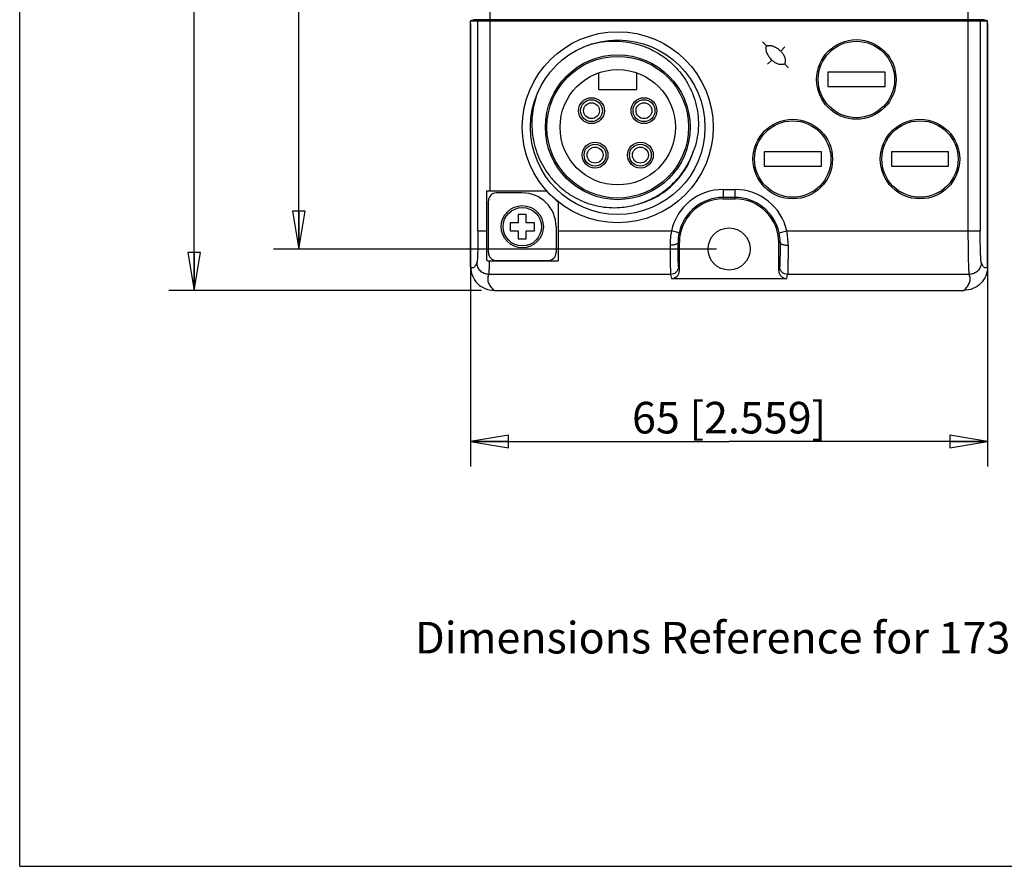
# Model space of a CAD drawing. Units: inches. Extents: x 0 to 8.3, y 0 to 11.7.
# Drawn here: x 0 to 4.9, y 0 to 4.2 of the extents above; entities that cross this region are included whole.
import ezdxf

# ---------------------------------------------------------------- set-up
doc = ezdxf.new("R2010")
doc.units = ezdxf.units.IN
doc.header["$LTSCALE"] = 0.762205
doc.header["$MEASUREMENT"] = 0
doc.layers.get('0').update_dxf_attribs({"linetype": 'CONTINUOUS'})
doc.styles.get("Standard").update_dxf_attribs({"font": 'txt', "width": 0.8})
doc.dimstyles.new('DIMSTYLE_1', dxfattribs={"dimtxt": 0.15625, "dimasz": 0.1875, "dimexe": 0.125, "dimexo": 0.0625, "dimgap": 0.078125, "dimtad": 0, "dimtih": 1, "dimtoh": 1, "dimdec": 1, "dimzin": 4, "dimdsep": 46, "dimtxsty": 'STANDARD', "dimblk": 'CLOSED', "dimblk1": 'CLOSED', "dimblk2": 'CLOSED', "dimcen": 0.09, "dimadec": 0, "dimazin": 0, "dimtfac": 1, "dimtdec": 1, "dimtofl": 0, "dimtmove": 0, "dimatfit": 3, "dimldrblk": 'CLOSED', "dimfxl": 1, "dimtolj": 1, "dimtzin": 4, "dimarcsym": 0})

# ---------------------------------------------------------------- blocks, each defined once
blk = doc.blocks.new('_CLOSED')
at = {"color": 0, "linetype": 'BYBLOCK'}
for p, q in [((0, 0), (-1, 0.167)), ((-1, 0.167), (-1, -0.167)), ((-1, -0.167), (0, 0)), ((-1, 0), (0, 0))]:
    blk.add_line(p, q, dxfattribs=at)
blk = doc.blocks.new('*D1')
at = {"color": 2, "linetype": 'CONTINUOUS'}
for p, q in [((2.2865, 9.8957), (0.7384, 9.8957)), ((0.8634, 9.8957), (0.8634, 6.3721)), ((0.8634, 2.8484), (0.8634, 6.3721)), ((2.2865, 2.8484), (0.7384, 2.8484))]:
    blk.add_line(p, q, dxfattribs=at)
at = {"color": 2, "linetype": 'CONTINUOUS', "xscale": 0.1875, "yscale": 0.1875, "zscale": 0.1875}
for p, rotation in [((0.8634, 9.8957), 90), ((0.8634, 2.8484), 270)]:
    blk.add_blockref('_CLOSED', p, dxfattribs=dict(at, rotation=rotation))
at = {"color": 2, "linetype": 'CONTINUOUS', "insert": (0.6681, 6.3721), "char_height": 0.15625, "width": 1.625, "attachment_point": 2, "rotation": 90, "line_spacing_factor": 0.9}
blk.add_mtext('179.0 [7.047]\\P ', dxfattribs=at)
blk = doc.blocks.new('*D2')
at = {"color": 2, "linetype": 'CONTINUOUS'}
for p, q in [((3.4487, 9.691), (1.2559, 9.691)), ((1.3809, 9.691), (1.3809, 6.3721)), ((1.3809, 3.0532), (1.3809, 6.3721)), ((3.4487, 3.0532), (1.2559, 3.0532))]:
    blk.add_line(p, q, dxfattribs=at)
at = {"color": 2, "linetype": 'CONTINUOUS', "xscale": 0.1875, "yscale": 0.1875, "zscale": 0.1875}
for p, rotation in [((1.3809, 9.691), 90), ((1.3809, 3.0532), 270)]:
    blk.add_blockref('_CLOSED', p, dxfattribs=dict(at, rotation=rotation))
at = {"color": 2, "linetype": 'CONTINUOUS', "insert": (1.1856, 6.3721), "char_height": 0.15625, "width": 1.625, "attachment_point": 2, "rotation": 90, "line_spacing_factor": 0.9}
blk.add_mtext('168.6 [6.638]\\P ', dxfattribs=at)
blk = doc.blocks.new('*D3')
at = {"color": 2, "linetype": 'CONTINUOUS'}
for p, q in [((2.2317, 4.1688), (2.2317, 1.9768)), ((4.7907, 4.1688), (4.7907, 1.9768)), ((2.2317, 2.1018), (3.5112, 2.1018)), ((4.7907, 2.1018), (3.5112, 2.1018))]:
    blk.add_line(p, q, dxfattribs=at)
at = {"color": 2, "linetype": 'CONTINUOUS', "xscale": 0.1875, "yscale": 0.1875, "zscale": 0.1875, "rotation": 180}
blk.add_blockref('_CLOSED', (2.2317, 2.1018), dxfattribs=at)
at = {"color": 2, "linetype": 'CONTINUOUS', "xscale": 0.1875, "yscale": 0.1875, "zscale": 0.1875}
blk.add_blockref('_CLOSED', (4.7907, 2.1018), dxfattribs=at)
at = {"color": 2, "linetype": 'CONTINUOUS', "insert": (3.5112, 2.2971), "char_height": 0.15625, "width": 1.25, "attachment_point": 2, "line_spacing_factor": 0.9}
blk.add_mtext('65 [2.559]\\P ', dxfattribs=at)

msp = doc.modelspace()

# ---------------------------------------------------------------- linework, layer by layer
at = {"color": 7, "linetype": 'CONTINUOUS'}
for p, q in [((0, 0), (0, 11.6929)), ((4.6952, 3.1426), (4.6952, 9.6016)), ((2.3272, 4.2313), (2.3272, 3.3406)), ((2.2496, 4.1873), (2.2317, 4.1821)), ((2.2317, 4.1821), (4.7907, 4.1821)), ((2.2317, 2.9653), (2.2317, 4.1821)), ((4.7728, 4.1873), (2.2496, 4.1873)), ((2.2682, 4.1821), (2.2861, 4.1873)), ((2.2682, 3.1425), (2.2682, 4.1821)), ((4.7363, 4.1873), (4.7542, 4.1821)), ((4.7542, 4.1821), (4.7542, 3.1425)), ((4.7907, 4.1821), (4.7728, 4.1873)), ((4.7907, 2.9653), (4.7907, 4.1821)), ((3.6764, 4.0781), (3.6973, 4.0572)), ((3.7878, 4.053), (3.7669, 4.0321)), ((3.7015, 3.9667), (3.7224, 3.9876)), ((3.8059, 3.9486), (3.785, 3.9695)), ((2.8665, 3.8425), (2.8665, 3.9252)), ((3.0535, 3.9252), (3.0535, 3.8425)), ((4.2829, 3.9272), (3.9994, 3.9272)), ((3.9994, 3.9272), (3.9994, 3.8563)), ((4.2829, 3.8563), (4.2829, 3.9272)), ((3.9994, 3.8563), (4.2829, 3.8563)), ((2.8665, 3.8425), (3.0535, 3.8425)), ((3.9679, 3.5335), (3.6844, 3.5335)), ((3.6844, 3.5335), (3.6844, 3.4626)), ((3.9679, 3.4626), (3.9679, 3.5335)), ((4.5978, 3.5335), (4.3144, 3.5335)), ((4.3144, 3.5335), (4.3144, 3.4626)), ((4.5978, 3.4626), (4.5978, 3.5335)), ((3.6844, 3.4626), (3.9679, 3.4626)), ((4.3144, 3.4626), (4.5978, 3.4626)), ((2.3104, 3.3406), (2.6079, 3.3406)), ((2.3104, 3.3406), (2.3104, 2.9972)), ((2.4876, 3.3307), (2.3596, 3.3307)), ((3.4817, 3.3475), (3.5407, 3.3475)), ((3.4817, 3.3475), (3.4817, 3.3012)), ((3.5407, 3.3012), (3.5407, 3.3475)), ((2.3203, 3.0355), (2.3203, 3.2914)), ((2.6647, 3.2849), (2.6543, 3.2954)), ((2.6647, 3.2849), (2.6647, 2.9943)), ((3.5407, 3.3081), (3.4817, 3.3081)), ((3.4817, 3.3012), (3.5407, 3.3012)), ((2.5073, 3.2234), (2.4679, 3.2234)), ((2.4679, 3.2234), (2.4679, 3.1831)), ((2.5073, 3.1831), (2.5073, 3.2234)), ((2.4679, 3.1831), (2.4276, 3.1831)), ((2.4276, 3.1831), (2.4276, 3.1437)), ((2.5476, 3.1831), (2.5073, 3.1831)), ((2.5476, 3.1437), (2.5476, 3.1831)), ((2.2682, 3.1426), (2.3104, 3.1426)), ((2.4276, 3.1437), (2.4679, 3.1437)), ((2.4679, 3.1437), (2.4679, 3.1034)), ((2.5073, 3.1437), (2.5476, 3.1437)), ((2.5073, 3.1034), (2.5073, 3.1437)), ((2.6549, 3.1634), (2.6549, 3.0355)), ((2.6647, 3.1426), (3.2254, 3.1426)), ((3.2638, 3.1339), (3.2254, 3.1426)), ((3.7587, 3.1339), (3.7971, 3.1426)), ((3.7971, 3.1426), (4.7542, 3.1426)), ((2.4679, 3.1034), (2.5073, 3.1034)), ((3.2651, 3.0847), (3.2584, 3.0847)), ((3.2651, 2.9465), (3.2651, 3.0847)), ((3.764, 3.0847), (3.7573, 3.0847)), ((3.7573, 2.9465), (3.7573, 3.0847)), ((2.3257, 2.9943), (2.6647, 2.9943)), ((2.3596, 2.9961), (2.6155, 2.9961)), ((3.2217, 2.9277), (2.3222, 2.9277)), ((3.2217, 2.9277), (3.2258, 2.907)), ((3.2651, 2.9465), (3.2611, 2.9669)), ((3.7613, 2.9669), (3.7573, 2.9465)), ((3.7966, 2.907), (3.8007, 2.9277)), ((4.7002, 2.9277), (3.8007, 2.9277)), ((3.2258, 2.907), (3.7966, 2.907)), ((2.349, 2.8484), (4.6734, 2.8484)), ((0, 0), (8.2677, 0))]:
    msp.add_line(p, q, dxfattribs=at)
for centre, radius in [((2.96, 3.6555), 0.4724), ((2.96, 3.6555), 0.4317), ((4.1411, 3.8918), 0.1969), ((4.1411, 3.8918), 0.189), ((2.96, 3.6555), 0.3583), ((2.96, 3.6555), 0.3504), ((2.96, 3.6555), 0.2854), ((2.8301, 3.7374), 0.064), ((3.0899, 3.7374), 0.064), ((2.8301, 3.7374), 0.0541), ((2.8301, 3.7374), 0.0394), ((3.0899, 3.7374), 0.0541), ((3.0899, 3.7374), 0.0394), ((3.8262, 3.4981), 0.1969), ((3.8262, 3.4981), 0.189), ((4.4561, 3.4981), 0.1969), ((4.4561, 3.4981), 0.189), ((2.8478, 3.5177), 0.064), ((2.8478, 3.5177), 0.0541), ((3.0722, 3.5177), 0.064), ((3.0722, 3.5177), 0.0541), ((2.8478, 3.5177), 0.0394), ((3.0722, 3.5177), 0.0394), ((2.4876, 3.1634), 0.1043), ((2.4876, 3.1634), 0.0951), ((3.5112, 3.0532), 0.1043)]:
    msp.add_circle(centre, radius, dxfattribs=at)
for centre, radius, start, end in [((2.9602, 3.6554), 0.3933, 313.2172, 342.6938), ((2.3596, 3.2914), 0.0394, 90, 180), ((2.4876, 3.1634), 0.1673, 0, 90), ((3.4817, 3.0847), 0.2628, 89.9999, 167.2668), ((3.5407, 3.0847), 0.2628, 12.7332, 90.0001), ((2.943, 3.6529), 0.3954, 275.7773, 286.2603), ((2.96, 3.6561), 0.3941, 283.7518, 287.0959), ((3.4817, 3.0847), 0.2234, 90, 167.2668), ((3.4817, 3.0847), 0.2165, 90, 180), ((3.5407, 3.0847), 0.2234, 12.7332, 90), ((3.5407, 3.0847), 0.2165, 0, 90), ((3.5986, 3.0737), 0.3795, 169.5477, 180.3024), ((3.4748, 3.0862), 0.2163, 167.256, 180.4034), ((3.5474, 3.0862), 0.2166, 359.6059, 12.7347), ((3.4239, 3.0737), 0.3794, 359.6969, 10.4529), ((2.3596, 3.0355), 0.0394, 180, 270), ((2.6155, 3.0355), 0.0394, 270, 360)]:
    msp.add_arc(centre, radius, start, end, dxfattribs=at)
for centre, major_axis, start_param, end_param in [((3.2258, 2.9465), (-0.0077, 0.0388), -3.33776, -1.768485), ((3.7966, 2.9465), (0.0077, 0.0388), -4.5147, -2.945425)]:
    msp.add_ellipse(centre, major_axis=major_axis, ratio=0.996044, start_param=start_param, end_param=end_param, dxfattribs=at)
for points, knots in [([(2.8148, 4.0621), (2.8329, 4.0677), (2.8701, 4.0767), (2.9271, 4.0827), (2.9844, 4.0809), (3.041, 4.0715), (3.0957, 4.0545), (3.1477, 4.0303), (3.1958, 3.9991), (3.2393, 3.9617), (3.2771, 3.9186), (3.3086, 3.8707), (3.333, 3.8188), (3.35, 3.764), (3.359, 3.7074), (3.3598, 3.6501), (3.3525, 3.5932), (3.3422, 3.5564), (3.3357, 3.5384)], [0, 0, 0, 0, 0.0625, 0.125006, 0.187509, 0.250013, 0.312517, 0.375021, 0.437523, 0.500019, 0.56251, 0.625008, 0.68751, 0.75001, 0.812506, 0.875, 0.9375, 1, 1, 1, 1]), ([(3.7224, 3.9876), (3.7201, 3.9899), (3.7157, 3.9947), (3.7097, 4.0025), (3.7045, 4.0108), (3.7001, 4.0196), (3.6973, 4.0272), (3.6956, 4.0335), (3.6947, 4.0383), (3.6942, 4.0424), (3.6942, 4.0456), (3.6943, 4.0481), (3.6945, 4.0501), (3.6948, 4.0517), (3.6951, 4.0529), (3.6955, 4.054), (3.696, 4.0552), (3.6965, 4.0563), (3.697, 4.0569), (3.6973, 4.0572)], [0, 0, 0, 0, 0.12501, 0.250017, 0.375015, 0.499999, 0.624964, 0.687469, 0.74997, 0.812463, 0.843718, 0.874972, 0.906224, 0.921853, 0.93749, 0.953109, 0.968746, 0.984373, 1, 1, 1, 1]), ([(3.6973, 4.0572), (3.6976, 4.0575), (3.6982, 4.058), (3.6993, 4.0585), (3.7005, 4.059), (3.7016, 4.0594), (3.7028, 4.0597), (3.7044, 4.06), (3.7064, 4.0602), (3.7089, 4.0603), (3.7121, 4.0603), (3.7162, 4.0598), (3.721, 4.0589), (3.7273, 4.0572), (3.7349, 4.0543), (3.7437, 4.05), (3.752, 4.0448), (3.7598, 4.0388), (3.7646, 4.0344), (3.7669, 4.0321)], [0, 0, 0, 0, 0.015627, 0.031254, 0.046891, 0.06251, 0.078148, 0.093776, 0.125028, 0.156282, 0.187537, 0.25003, 0.312531, 0.375036, 0.500001, 0.624985, 0.749983, 0.87499, 1, 1, 1, 1]), ([(3.7669, 4.0321), (3.769, 4.0301), (3.7729, 4.0257), (3.778, 4.0187), (3.7823, 4.0111), (3.7858, 4.0031), (3.7883, 3.9947), (3.7895, 3.986), (3.7892, 3.9787), (3.7875, 3.9731), (3.786, 3.9705), (3.785, 3.9695)], [0, 0, 0, 0, 0.125103, 0.250214, 0.375318, 0.500405, 0.625464, 0.750471, 0.875297, 0.937769, 1, 1, 1, 1]), ([(3.785, 3.9695), (3.784, 3.9685), (3.7814, 3.967), (3.7758, 3.9653), (3.7685, 3.965), (3.7598, 3.9662), (3.7514, 3.9687), (3.7434, 3.9722), (3.7358, 3.9765), (3.7288, 3.9816), (3.7244, 3.9855), (3.7224, 3.9876)], [0, 0, 0, 0, 0.062231, 0.124702, 0.249529, 0.374535, 0.499594, 0.624681, 0.749785, 0.874896, 1, 1, 1, 1]), ([(2.5633, 3.8257), (2.557, 3.8093), (2.5465, 3.7757), (2.5369, 3.7238), (2.5339, 3.6711), (2.5374, 3.6184), (2.5473, 3.5666), (2.5637, 3.5164), (2.5863, 3.4687), (2.6147, 3.4242), (2.6485, 3.3837), (2.6872, 3.3478), (2.7302, 3.3171), (2.7768, 3.2923), (2.8262, 3.2737), (2.8776, 3.2617), (2.9301, 3.2566), (2.9653, 3.2578), (2.9828, 3.2595)], [0, 0, 0, 0, 0.062498, 0.124997, 0.187496, 0.250001, 0.312504, 0.375002, 0.437501, 0.499999, 0.562496, 0.624996, 0.687497, 0.750001, 0.812503, 0.875003, 0.937503, 1, 1, 1, 1]), ([(3.2275, 3.371), (3.2397, 3.3825), (3.2628, 3.4069), (3.2926, 3.4476), (3.3131, 3.4843), (3.3268, 3.5149), (3.3329, 3.5305), (3.3357, 3.5384)], [0, 0, 0, 0, 0.249968, 0.499936, 0.749909, 0.874955, 1, 1, 1, 1]), ([(3.0537, 3.2733), (3.0617, 3.2757), (3.0777, 3.2807), (3.1091, 3.2926), (3.147, 3.3108), (3.1894, 3.338), (3.2153, 3.3595), (3.2275, 3.371)], [0, 0, 0, 0, 0.125045, 0.25009, 0.500065, 0.750034, 1, 1, 1, 1]), ([(3.0758, 3.2794), (3.0901, 3.2838), (3.1182, 3.2943), (3.1582, 3.3146), (3.1957, 3.3393), (3.2186, 3.3586), (3.2295, 3.3688)], [0, 0, 0, 0, 0.249992, 0.500001, 0.750008, 1, 1, 1, 1]), ([(2.2682, 3.1425), (2.2682, 3.1329), (2.2681, 3.114), (2.2679, 3.0864), (2.2674, 3.0607), (2.2668, 3.0378), (2.2661, 3.0186), (2.2654, 3.0051), (2.2647, 2.9966), (2.2643, 2.9921), (2.2638, 2.9888), (2.2634, 2.9871), (2.2632, 2.9865)], [0, 0, 0, 0, 0.184956, 0.363676, 0.529793, 0.677777, 0.802506, 0.899724, 0.936975, 0.966217, 0.98725, 1, 1, 1, 1]), ([(4.7002, 2.9277), (4.7, 2.9285), (4.6996, 2.9309), (4.6991, 2.9354), (4.6987, 2.9417), (4.698, 2.9534), (4.6973, 2.972), (4.6966, 2.9985), (4.696, 3.0299), (4.6955, 3.0653), (4.6953, 3.1033), (4.6952, 3.1293), (4.6952, 3.1426)], [0, 0, 0, 0, 0.012598, 0.033589, 0.062839, 0.100117, 0.197402, 0.322184, 0.470205, 0.636345, 0.815065, 1, 1, 1, 1]), ([(4.7592, 2.9865), (4.759, 2.9871), (4.7586, 2.9888), (4.7582, 2.9921), (4.7577, 2.9966), (4.757, 3.0051), (4.7563, 3.0186), (4.7556, 3.0378), (4.755, 3.0607), (4.7546, 3.0864), (4.7543, 3.114), (4.7542, 3.1329), (4.7542, 3.1425)], [0, 0, 0, 0, 0.01275, 0.033783, 0.063025, 0.100276, 0.197494, 0.322223, 0.470206, 0.636324, 0.815044, 1, 1, 1, 1]), ([(3.2584, 3.0847), (3.2583, 3.0827), (3.2557, 3.0798), (3.2513, 3.0773), (3.2464, 3.0754), (3.2405, 3.0739), (3.2313, 3.0722), (3.2241, 3.0718), (3.2191, 3.0717)], [0, 0, 0, 0, 0.134663, 0.233725, 0.355229, 0.497005, 0.655249, 1, 1, 1, 1]), ([(3.2191, 3.0717), (3.2192, 3.0535), (3.2193, 3.0272), (3.2197, 2.9941), (3.22, 2.9735), (3.2204, 2.9564), (3.2208, 2.9432), (3.2212, 2.934), (3.2214, 2.9293), (3.2217, 2.9277)], [0, 0, 0, 0, 0.380483, 0.545648, 0.689455, 0.80899, 0.901739, 0.965841, 1, 1, 1, 1]), ([(3.2611, 2.9669), (3.2608, 2.9682), (3.2606, 2.9721), (3.2601, 2.9796), (3.2598, 2.9904), (3.2594, 3.0044), (3.2591, 3.0212), (3.2587, 3.0483), (3.2585, 3.0697), (3.2584, 3.0847)], [0, 0, 0, 0, 0.034214, 0.098333, 0.191088, 0.310617, 0.454413, 0.61956, 1, 1, 1, 1]), ([(3.764, 3.0847), (3.7639, 3.0697), (3.7637, 3.0483), (3.7633, 3.0212), (3.763, 3.0044), (3.7626, 2.9904), (3.7623, 2.9796), (3.7619, 2.9721), (3.7616, 2.9682), (3.7613, 2.9669)], [0, 0, 0, 0, 0.38044, 0.545587, 0.689383, 0.808912, 0.901667, 0.965786, 1, 1, 1, 1]), ([(3.764, 3.0847), (3.7641, 3.0827), (3.7667, 3.0798), (3.7711, 3.0773), (3.776, 3.0754), (3.7819, 3.0739), (3.7911, 3.0722), (3.7984, 3.0718), (3.8033, 3.0717)], [0, 0, 0, 0, 0.134682, 0.233743, 0.355243, 0.497016, 0.655256, 1, 1, 1, 1]), ([(3.8033, 3.0717), (3.8033, 3.0535), (3.8031, 3.0272), (3.8027, 2.9941), (3.8024, 2.9735), (3.802, 2.9564), (3.8017, 2.9432), (3.8012, 2.934), (3.801, 2.9293), (3.8007, 2.9277)], [0, 0, 0, 0, 0.380484, 0.545648, 0.689455, 0.808989, 0.901739, 0.96584, 1, 1, 1, 1]), ([(2.2632, 2.9865), (2.262, 2.9835), (2.2596, 2.978), (2.2557, 2.9708), (2.2518, 2.9652), (2.2479, 2.9615), (2.2437, 2.9594), (2.2393, 2.9595), (2.2352, 2.9617), (2.2329, 2.964), (2.2317, 2.9653)], [0, 0, 0, 0, 0.203016, 0.374011, 0.513419, 0.624265, 0.714209, 0.796606, 0.887777, 1, 1, 1, 1]), ([(2.3222, 2.9277), (2.3145, 2.9277), (2.2991, 2.9308), (2.2795, 2.9439), (2.2663, 2.9634), (2.2632, 2.9789), (2.2632, 2.9865)], [0, 0, 0, 0, 0.250298, 0.500512, 0.750427, 1, 1, 1, 1]), ([(2.3222, 2.9277), (2.3225, 2.9285), (2.3228, 2.9308), (2.3233, 2.9351), (2.3237, 2.9412), (2.3244, 2.9525), (2.3251, 2.9704), (2.3255, 2.9857), (2.3257, 2.9943)], [0, 0, 0, 0, 0.039429, 0.104745, 0.195522, 0.311093, 0.612915, 1, 1, 1, 1]), ([(4.7592, 2.9865), (4.7592, 2.9789), (4.7561, 2.9634), (4.7429, 2.9439), (4.7234, 2.9308), (4.7079, 2.9277), (4.7002, 2.9277)], [0, 0, 0, 0, 0.249574, 0.499488, 0.749702, 1, 1, 1, 1]), ([(4.7907, 2.9653), (4.7896, 2.964), (4.7872, 2.9617), (4.7831, 2.9595), (4.7787, 2.9594), (4.7745, 2.9615), (4.7706, 2.9652), (4.7667, 2.9708), (4.7628, 2.978), (4.7604, 2.9835), (4.7592, 2.9865)], [0, 0, 0, 0, 0.112223, 0.203394, 0.285791, 0.375735, 0.486581, 0.625989, 0.796984, 1, 1, 1, 1]), ([(2.2317, 2.9653), (2.2317, 2.9501), (2.2378, 2.9193), (2.2639, 2.8804), (2.3029, 2.8545), (2.3337, 2.8484), (2.349, 2.8484)], [0, 0, 0, 0, 0.250012, 0.499984, 0.749964, 1, 1, 1, 1]), ([(2.349, 2.8484), (2.3425, 2.8545), (2.3314, 2.8665), (2.32, 2.8868), (2.3166, 2.908), (2.3198, 2.9214), (2.3222, 2.9277)], [0, 0, 0, 0, 0.297092, 0.547865, 0.772702, 1, 1, 1, 1]), ([(3.2611, 2.9669), (3.2611, 2.9618), (3.259, 2.9515), (3.2502, 2.9385), (3.2372, 2.9297), (3.2268, 2.9277), (3.2217, 2.9277)], [0, 0, 0, 0, 0.24948, 0.499266, 0.749544, 1, 1, 1, 1]), ([(3.8007, 2.9277), (3.7956, 2.9277), (3.7853, 2.9297), (3.7722, 2.9384), (3.7634, 2.9515), (3.7614, 2.9618), (3.7613, 2.9669)], [0, 0, 0, 0, 0.250335, 0.500473, 0.750399, 1, 1, 1, 1]), ([(4.7907, 2.9653), (4.7907, 2.9501), (4.7846, 2.9193), (4.7585, 2.8804), (4.7195, 2.8545), (4.6887, 2.8484), (4.6734, 2.8484)], [0, 0, 0, 0, 0.250013, 0.499986, 0.749965, 1, 1, 1, 1]), ([(4.6734, 2.8484), (4.6799, 2.8545), (4.691, 2.8665), (4.7024, 2.8868), (4.7058, 2.908), (4.7027, 2.9214), (4.7002, 2.9277)], [0, 0, 0, 0, 0.297112, 0.547873, 0.77271, 1, 1, 1, 1])]:
    msp.add_open_spline(points, degree=3, knots=knots, dxfattribs=at)
msp.add_open_spline([(2.3104, 2.9972), (2.3152, 2.9953), (2.3205, 2.9943), (2.3257, 2.9943)], degree=3, dxfattribs=at)

# ---------------------------------------------------------------- texts
at = {"color": 2, "linetype": 'CONTINUOUS', "insert": (1.9572, 1.2089), "char_height": 0.15625, "width": 5, "attachment_point": 1, "line_spacing_factor": 0.9}
msp.add_mtext('Dimensions Reference for 1732E-IB16M12DR', dxfattribs=at)

# ---------------------------------------------------------------- dimensions: what is measured, and where the dimension line sits
at = {"color": 2, "linetype": 'CONTINUOUS'}
for base, p1, p2, text, picture, middle in [((0.8634, 2.8484), (2.349, 9.8957), (2.349, 2.8484), '<>.0 [7.047]\\P ', '*D1', (0.7462, 6.3721)), ((1.3809, 3.0532), (3.5112, 9.691), (3.5112, 3.0532), '<> [6.638]\\P ', '*D2', (1.2637, 6.3721))]:
    dim = msp.add_linear_dim(base=base, p1=p1, p2=p2, angle=270, text=text, dimstyle='DIMSTYLE_1', override={"dimtad": 1, "dimtih": 0, "dimtoh": 0}, dxfattribs=at)
    dim.commit()
    dim.dimension.update_dxf_attribs({"geometry": picture, "text_midpoint": middle, "dimtype": 160})
dim = msp.add_linear_dim(base=(4.7907, 2.1018), p1=(2.2317, 4.2313), p2=(4.7907, 4.2313), text='<> [2.559]\\P ', dimstyle='DIMSTYLE_1', override={"dimtad": 1, "dimtih": 0, "dimtoh": 0}, dxfattribs=at)
dim.commit()
dim.dimension.update_dxf_attribs({"geometry": '*D3', "text_midpoint": (3.5112, 2.2189), "dimtype": 160})

doc.saveas('drawing.dxf')
